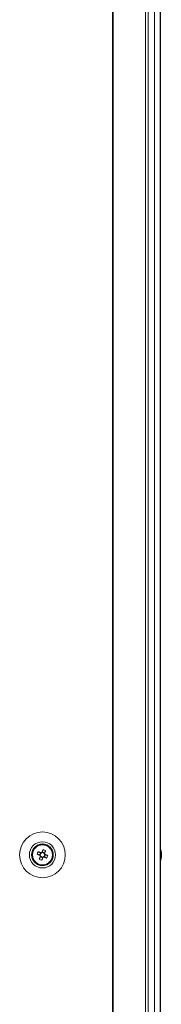
# Model space of a CAD drawing. Units: millimetres. Extents: x -3786 to 4614, y -3385 to 2555.
# Drawn here: x -1333 to -1279, y -1281 to -902 of the extents above; entities that cross this region are included whole.
import ezdxf

# ---------------------------------------------------------------- set-up
doc = ezdxf.new("R2010")
doc.units = ezdxf.units.MM
doc.header["$LTSCALE"] = 5

msp = doc.modelspace()

# ---------------------------------------------------------------- linework, layer by layer
at = {"color": 7, "linetype": 'Continuous', "lineweight": 18}
for p, q in [((-1297.61, 201.77, -268.17), (-1297.61, -1658.23, -268.17)), ((-1297.29, 201.77, -268.17), (-1297.29, -1658.23, -268.17)), ((-1284.82, -1658.23, -268.17), (-1284.82, 201.77, -268.17)), ((-1283.78, -1658.23, -268.17), (-1283.78, 201.77, -268.17)), ((-1281.34, 201.77, -268.17), (-1281.34, -1658.23, -268.17)), ((-1279.14, 201.77, -268.17), (-1279.14, -1658.23, -268.17)), ((-1279.12, 201.77, -268.17), (-1279.12, -1658.23, -268.17)), ((-1323.31, -1221.58, -268.17), (-1323.68, -1222.51, -268.17)), ((-1328.53, -1223.23, -268.17), (-1328.53, -1223.23, -268.17)), ((-1326.56, -1222.97, -268.17), (-1325.63, -1223.34, -268.17)), ((-1325.25, -1222.39, -268.17), (-1325.63, -1223.34, -268.17)), ((-1325.35, -1223.45, -268.17), (-1325.63, -1223.34, -268.17)), ((-1325.37, -1223.95, -268.17), (-1324.42, -1224.33, -268.17)), ((-1324.79, -1225.26, -268.17), (-1324.42, -1224.33, -268.17)), ((-1323.68, -1222.51, -268.17), (-1324.64, -1222.12, -268.17)), ((-1324.3, -1224.05, -268.17), (-1324.42, -1224.33, -268.17)), ((-1323.81, -1224.07, -268.17), (-1324.09, -1223.96, -268.17)), ((-1323.81, -1224.07, -268.17), (-1323.42, -1223.12, -268.17)), ((-1322.88, -1224.45, -268.17), (-1323.81, -1224.07, -268.17)), ((-1323.68, -1222.51, -268.17), (-1323.8, -1222.79, -268.17)), ((-1320.53, -1223.23, -268.17), (-1320.53, -1223.23, -268.17)), ((-1278.73, -1222.23, -268.17), (-1278.73, -1222.23, -268.17)), ((-1278.73, -1222.23, -268.17), (-1278.73, -1222.43, -268.17)), ((-1278.73, -1223.08, -268.17), (-1278.73, -1222.62, -268.17)), ((-1278.73, -1223.39, -268.17), (-1278.73, -1223.84, -268.17)), ((-1278.73, -1224.23, -268.17), (-1278.73, -1224.03, -268.17))]:
    msp.add_line(p, q, dxfattribs=at)
at = {"color": 7, "linetype": 'Continuous', "lineweight": 18, "elevation": -268.17, "flags": 128}
for points in [[(-1324.26, -1221.2), (-1324.32, -1221.32), (-1324.37, -1221.45), (-1324.42, -1221.58), (-1324.47, -1221.71), (-1324.52, -1221.84), (-1324.58, -1221.97), (-1324.63, -1222.1), (-1324.68, -1222.23)], [(-1323.73, -1222.62), (-1323.67, -1222.48), (-1323.62, -1222.35), (-1323.57, -1222.22), (-1323.52, -1222.09), (-1323.46, -1221.96), (-1323.41, -1221.83), (-1323.36, -1221.71), (-1323.31, -1221.58)], [(-1326.56, -1222.97), (-1326.43, -1223.02), (-1326.31, -1223.07), (-1326.18, -1223.12), (-1326.05, -1223.17), (-1325.92, -1223.23), (-1325.79, -1223.28), (-1325.66, -1223.33), (-1325.52, -1223.38)], [(-1325.14, -1222.43), (-1325.27, -1222.38), (-1325.4, -1222.32), (-1325.53, -1222.27), (-1325.66, -1222.22), (-1325.79, -1222.17), (-1325.92, -1222.11), (-1326.05, -1222.06), (-1326.18, -1222.01)], [(-1325.33, -1223.84), (-1325.38, -1223.97), (-1325.43, -1224.11), (-1325.49, -1224.24), (-1325.54, -1224.37), (-1325.59, -1224.5), (-1325.64, -1224.62), (-1325.69, -1224.75), (-1325.74, -1224.88)], [(-1324.79, -1225.26), (-1324.74, -1225.14), (-1324.69, -1225.01), (-1324.63, -1224.88), (-1324.58, -1224.75), (-1324.53, -1224.62), (-1324.48, -1224.49), (-1324.42, -1224.36), (-1324.37, -1224.23)], [(-1323.91, -1224.03), (-1323.78, -1224.08), (-1323.65, -1224.14), (-1323.52, -1224.19), (-1323.39, -1224.24), (-1323.26, -1224.29), (-1323.13, -1224.34), (-1323, -1224.4), (-1322.88, -1224.45)], [(-1322.49, -1223.49), (-1322.62, -1223.44), (-1322.75, -1223.39), (-1322.88, -1223.34), (-1323.01, -1223.29), (-1323.14, -1223.23), (-1323.27, -1223.18), (-1323.4, -1223.13), (-1323.53, -1223.07)], [(-1278.73, -1222.61), (-1278.75, -1222.48), (-1278.76, -1222.43)], [(-1278.73, -1222.62), (-1278.75, -1222.49), (-1278.76, -1222.43)]]:
    msp.add_lwpolyline(points, dxfattribs=at)
at = {"color": 7, "linetype": 'Continuous', "lineweight": 18}
for radius in [8.8, 5.04, 4.18, 4, 3.85]:
    msp.add_circle((-1324.53, -1223.23, -268.17), radius, dxfattribs=at)
for centre, radius, start, end in [((-1324.53, -1223.23, -268.17), 4, 68.1204, 180), ((-1329.15, -1234.73, -268.17), 14.39, 66.0688, 70.1717), ((-1324.53, -1223.23, -268.17), 4, 360, 68.1204), ((-1285.15, -1223.23, -268.17), 6.5, 12.2758, 21.8767), ((-1285.15, -1223.23, -268.17), 6.5, 12.2758, 21.8767), ((-1313.04, -1227.84, -268.17), 14.38, 156.0675, 160.173), ((-1319.91, -1211.74, -268.17), 14.37, 246.0669, 250.1735), ((-1324.53, -1223.23, -268.17), 1.01, 188.8073, 217.4335), ((-1324.53, -1223.23, -268.17), 0.851, 120.8793, 195.3615), ((-1324.53, -1223.23, -268.17), 0.851, 195.3615, 210.8793), ((-1324.53, -1223.23, -268.17), 0.851, 210.8793, 285.3615), ((-1324.53, -1223.23, -268.17), 1.01, 98.8073, 127.4335), ((-1324.53, -1223.23, -268.17), 0.851, 105.3615, 120.8793), ((-1324.53, -1223.23, -268.17), 0.851, 30.8793, 105.3615), ((-1324.53, -1223.23, -268.17), 1.01, 278.8073, 307.4335), ((-1324.53, -1223.23, -268.17), 0.851, 285.3615, 300.8793), ((-1324.53, -1223.23, -268.17), 0.851, 300.8793, 15.3615), ((-1324.53, -1223.23, -268.17), 0.851, 15.3615, 30.8793), ((-1324.53, -1223.23, -268.17), 1.01, 8.8073, 37.4335), ((-1336.02, -1218.61, -268.17), 14.38, 336.0683, 340.1722), ((-1285.15, -1223.23, -268.17), 6.5, 338.1233, 347.7242), ((-1279.98, -1222.91, -268.17), 1.35, 20.8762, 41.7223), ((-1285.14, -1222.49, -268.17), 6.18, 355.5667, 4.4333), ((-1279.98, -1223.87, -268.17), 1.35, 20.8777, 41.7227), ((-1284.32, -1223.03, -268.17), 5.65, 340.862, 351.6964), ((-1284.32, -1223.41, -268.17), 5.65, 340.8618, 351.697), ((-1279.97, -1225.07, -268.17), 1, 348.9849, 11.0151), ((-1284.29, -1223.04, -268.17), 5.62, 8.2903, 12.2752), ((-1284.29, -1223.04, -268.17), 5.62, 8.2897, 12.2766), ((-1279.8, -1222.68, -268.17), 1.14, 331.4315, 339.9432), ((-1279.8, -1223.77, -268.17), 1.14, 20.0649, 28.4284)]:
    msp.add_arc(centre, radius, start, end, dxfattribs=at)
for points, knots in [([(-1325.52, -1223.38, -268.17), (-1325.52, -1223.39, -268.17), (-1325.46, -1223.41, -268.17), (-1325.41, -1223.43, -268.17), (-1325.35, -1223.45, -268.17), (-1325.35, -1223.45, -268.17)], [0, 0, 0, 0, 0.113376, 0.930021, 1, 1, 1, 1]), ([(-1325.26, -1223.67, -268.17), (-1325.26, -1223.67, -268.17), (-1325.28, -1223.72, -268.17), (-1325.3, -1223.78, -268.17), (-1325.33, -1223.84, -268.17), (-1325.33, -1223.84, -268.17)], [0, 0, 0, 0, 0.0699787, 0.8866242, 1, 1, 1, 1]), ([(-1324.96, -1222.5, -268.17), (-1324.97, -1222.5, -268.17), (-1325.02, -1222.48, -268.17), (-1325.08, -1222.45, -268.17), (-1325.13, -1222.43, -268.17), (-1325.14, -1222.43, -268.17)], [0, 0, 0, 0, 0.069979, 0.886625, 1, 1, 1, 1]), ([(-1324.68, -1222.23, -268.17), (-1324.68, -1222.24, -268.17), (-1324.71, -1222.29, -268.17), (-1324.73, -1222.35, -268.17), (-1324.75, -1222.4, -268.17), (-1324.75, -1222.41, -268.17)], [0, 0, 0, 0, 0.113375, 0.930021, 1, 1, 1, 1]), ([(-1324.37, -1224.23, -268.17), (-1324.37, -1224.22, -268.17), (-1324.35, -1224.17, -268.17), (-1324.32, -1224.11, -268.17), (-1324.3, -1224.05, -268.17), (-1324.3, -1224.05, -268.17)], [0, 0, 0, 0, 0.113389, 0.930021, 1, 1, 1, 1]), ([(-1324.09, -1223.96, -268.17), (-1324.09, -1223.96, -268.17), (-1324.03, -1223.98, -268.17), (-1323.97, -1224.01, -268.17), (-1323.92, -1224.03, -268.17), (-1323.91, -1224.03, -268.17)], [0, 0, 0, 0, 0.069979, 0.886624, 1, 1, 1, 1]), ([(-1323.8, -1222.79, -268.17), (-1323.79, -1222.79, -268.17), (-1323.77, -1222.73, -268.17), (-1323.75, -1222.68, -268.17), (-1323.73, -1222.62, -268.17), (-1323.73, -1222.62, -268.17)], [0, 0, 0, 0, 0.069979, 0.886624, 1, 1, 1, 1]), ([(-1323.53, -1223.07, -268.17), (-1323.54, -1223.07, -268.17), (-1323.59, -1223.05, -268.17), (-1323.65, -1223.03, -268.17), (-1323.7, -1223.01, -268.17), (-1323.71, -1223, -268.17)], [0, 0, 0, 0, 0.113375, 0.930021, 1, 1, 1, 1]), ([(-1279.12, -1222.44, -268.17), (-1279.07, -1222.44, -268.17), (-1278.94, -1222.44, -268.17), (-1278.81, -1222.43, -268.17), (-1278.73, -1222.43, -268.17)], [0, 0, 0, 0, 0.341342, 1, 1, 1, 1]), ([(-1279.04, -1222.64, -268.17), (-1279.02, -1222.64, -268.17), (-1278.92, -1222.63, -268.17), (-1278.81, -1222.62, -268.17), (-1278.73, -1222.62, -268.17)], [0, 0, 0, 0, 0.193321, 1, 1, 1, 1])]:
    msp.add_open_spline(points, degree=3, knots=knots, dxfattribs=at)

doc.saveas('drawing.dxf')
